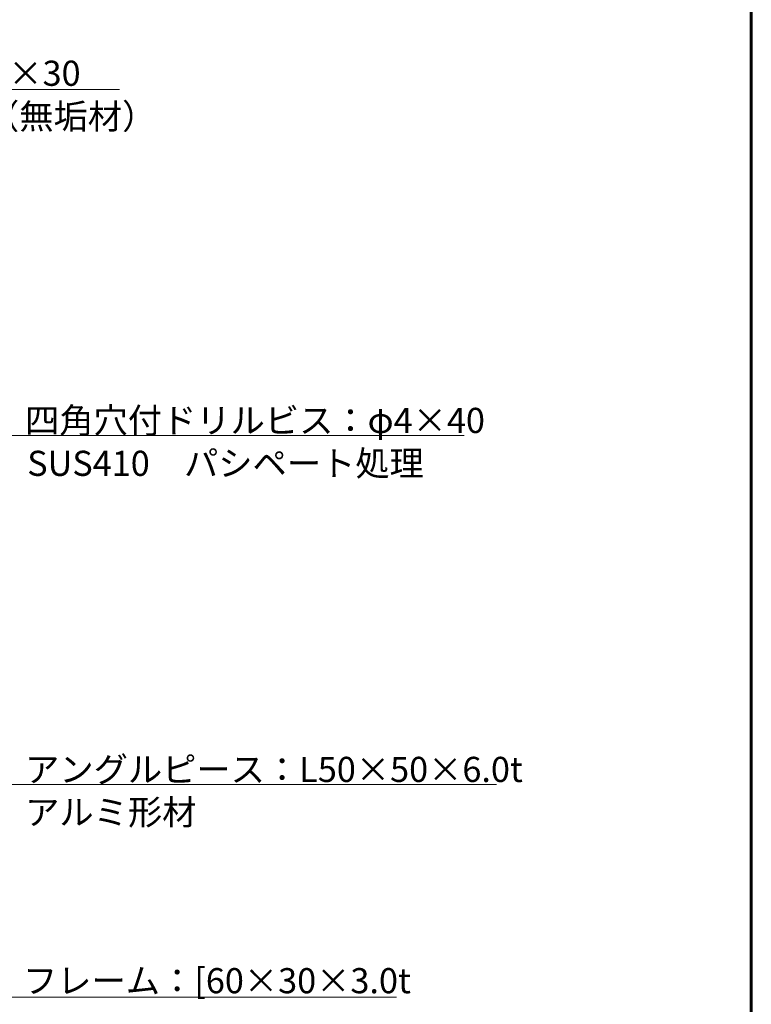
# Model space of a CAD drawing. Extents: x 0 to 420, y 0 to 297.
# Drawn here: x 352 to 410, y 80 to 158 of the extents above; entities that cross this region are included whole.
import ezdxf
from ezdxf.enums import TextEntityAlignment as Align

# ---------------------------------------------------------------- set-up
doc = ezdxf.new("R2010")
doc.units = 0
doc.layers.add('実線1', color=7, linetype='Continuous', lineweight=25)
doc.styles.add('MSゴシック', font='MS Gothic.ttf')
doc.styles.add('高さ2MSゴシック', font='MS Gothic.ttf')

# ---------------------------------------------------------------- blocks, each defined once
blk = doc.blocks.new('A3規格図枠')
at = {"layer": '実線1', "lineweight": 60}
blk.add_line((410, 287), (410, 10), dxfattribs=at)
at = {"layer": '実線1', "style": 'MSゴシック', "flags": 8}
for tag, p in [('作図者', (344.5, 19)), ('製作日', (363, 19))]:
    blk.add_attdef(tag, text='', height=2.5, dxfattribs=at).set_placement(p, align=Align.MIDDLE_CENTER)
at = {"layer": '実線1', "style": 'MSゴシック'}
blk.add_attdef('製品名', text='', height=6, dxfattribs=at).set_placement((296.5, 16), align=Align.MIDDLE_CENTER)
at = {"layer": '実線1', "style": 'MSゴシック', "flags": 8}
blk.add_attdef('検図者', text='', height=2.5, dxfattribs=at).set_placement((344.5, 13), align=Align.MIDDLE)

msp = doc.modelspace()

# ---------------------------------------------------------------- linework, layer by layer
at = {"layer": '実線1', "color": 4, "linetype": 'ByBlock', "lineweight": 9}
for p, q in [((338.087, 152.522), (359.669, 152.522)), ((332.89, 124.975), (352.328, 124.975)), ((352.328, 124.975), (387.139, 124.975)), ((332.769, 97.212), (352.328, 97.212)), ((352.328, 97.212), (389.697, 97.212)), ((332.895, 80.278), (352.328, 80.278)), ((352.328, 80.278), (381.728, 80.278))]:
    msp.add_line(p, q, dxfattribs=at)

# ---------------------------------------------------------------- block references
at = {"layer": '実線1'}
msp.add_blockref('A3規格図枠', (0, 0), dxfattribs=at)

# ---------------------------------------------------------------- texts
at = {"layer": '実線1', "color": 4, "style": '高さ2MSゴシック'}
for s, p in [('座板：145×30', (338.096, 152.811)), ('再生木材（無垢材）', (338.055, 149.376)), ('四角穴付ドリルビス：φ4×40', (352.154, 125.182)), ('SUS410\u3000パシペート処理', (352.327, 121.768)), ('アングルピース：L50×50×6.0t', (352.164, 97.409)), ('アルミ形材', (352.164, 94.004)), ('フレーム：[60×30×3.0t', (351.992, 80.596))]:
    msp.add_text(s, height=2, dxfattribs=at).set_placement(p)

doc.saveas('drawing.dxf')
